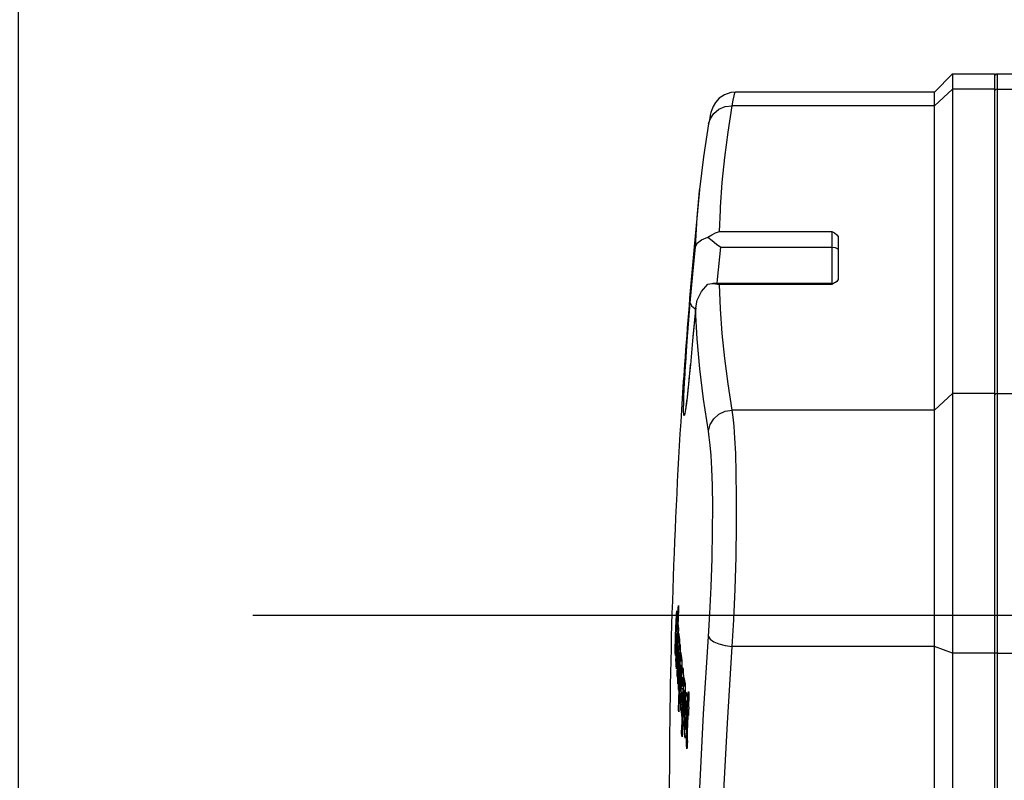
# Model space of a CAD drawing. Units: millimetres. Extents: x 0 to 12859, y -295 to 9081.
# Drawn here: x 2386 to 2467, y 4558 to 4621 of the extents above; entities that cross this region are included whole.
import ezdxf

# ---------------------------------------------------------------- set-up
doc = ezdxf.new("R2010")
doc.units = ezdxf.units.MM
for name, color, linetype in [('0105090_138_main_view_BL11', 7, 'Continuous'), ('25833_main_view_BL10', 7, 'Continuous'), ('Q', 4, 'Continuous')]:
    doc.layers.add(name, color=color, linetype=linetype)
doc.styles.get("Standard").update_dxf_attribs({"font": 'txt.shx'})
doc.dimstyles.new('ISO-25', dxfattribs={"dimtxt": 2.5, "dimasz": 2.5, "dimexe": 1.25, "dimexo": 0.625, "dimtad": 1, "dimtxsty": 'Standard', "dimcen": 2.5, "dimadec": 0, "dimazin": 0, "dimtfac": 1, "dimtmove": 0, "dimatfit": 3, "dimfxl": 1, "dimarcsym": 0})

# ---------------------------------------------------------------- blocks, each defined once
blk = doc.blocks.new('0105090_138_MAIN_VIEW_BL11', base_point=(21.473, 141.018))
at = {"layer": '0105090_138_main_view_BL11', "color": 4, "linetype": 'Continuous'}
blk.add_line((16.777, 155.323), (16.481, 155.325), dxfattribs=at)
at = {"layer": '0105090_138_main_view_BL11', "color": 7, "linetype": 'Continuous'}
for p, q in [((16.481, 155.325), (16.481, 155.024)), ((16.481, 155.024), (16.777, 155.021)), ((16.481, 155.024), (16.481, 152.883)), ((16.481, 152.883), (16.481, 151.072)), ((16.481, 151.072), (16.481, 149.485)), ((16.481, 149.485), (16.481, 149.088)), ((16.481, 149.088), (16.481, 148.962)), ((16.481, 148.962), (16.777, 148.96)), ((16.481, 148.962), (16.481, 143.789)), ((16.481, 143.789), (16.777, 143.79)), ((16.481, 143.789), (16.481, 129.154))]:
    blk.add_line(p, q, dxfattribs=at)
for points in [[(16.481, 155.024), (16.457, 155.018), (16.44, 155.002)], [(16.481, 148.962), (16.457, 148.956), (16.44, 148.94)], [(16.481, 143.789), (16.457, 143.791), (16.44, 143.798)]]:
    blk.add_lwpolyline(points, dxfattribs=at)
at = {"layer": '0105090_138_main_view_BL11', "color": 4, "linetype": 'Continuous'}
blk.add_arc((16.481, 155.277), 0.048, 89.5, 148.3084, dxfattribs=at)
blk = doc.blocks.new('25833_MAIN_VIEW_BL10', base_point=(13.193, 141.018))
at = {"layer": '25833_main_view_BL10', "color": 4, "linetype": 'Continuous'}
for p, q in [((15.233, 154.966), (15.593, 155.326)), ((15.593, 155.326), (16.433, 155.326)), ((16.433, 155.326), (16.433, 155.25)), ((16.433, 155.25), (16.433, 155.146)), ((16.433, 155.146), (16.433, 155.024)), ((15.233, 154.966), (11.271, 154.966)), ((15.593, 155.024), (15.593, 148.962)), ((16.433, 155.024), (16.433, 154.979)), ((16.433, 154.979), (16.433, 154.414)), ((15.233, 148.63), (15.233, 154.692)), ((16.433, 154.414), (16.433, 154.336)), ((16.433, 154.336), (16.433, 153.117)), ((10.555, 153.018), (10.554, 153.015)), ((10.555, 153.024), (10.555, 153.018)), ((16.433, 153.117), (16.433, 152.955)), ((16.433, 152.955), (16.433, 152.942)), ((16.433, 152.942), (16.433, 152.881)), ((16.433, 152.881), (16.433, 152.844)), ((16.433, 152.844), (16.433, 151.843)), ((13.313, 152.086), (13.313, 151.829)), ((13.313, 151.829), (13.313, 151.235)), ((16.433, 151.843), (16.433, 151.539)), ((16.433, 151.539), (16.433, 151.368)), ((16.433, 151.368), (16.433, 151.144)), ((10.952, 151.151), (10.82, 151.151)), ((13.193, 151.151), (10.952, 151.151)), ((13.201, 151.137), (13.193, 151.133)), ((16.433, 151.144), (16.433, 151.124)), ((16.433, 151.124), (16.433, 151.055)), ((16.433, 151.055), (16.433, 151.009)), ((16.433, 151.009), (16.433, 150.989)), ((16.433, 150.989), (16.433, 150.961)), ((16.433, 150.961), (16.433, 150.938)), ((16.433, 150.938), (16.433, 150.924)), ((16.433, 150.924), (16.433, 150.901)), ((16.433, 150.901), (16.433, 150.727)), ((10.48, 150.668), (10.467, 150.542)), ((10.477, 150.636), (10.48, 150.668)), ((16.433, 150.727), (16.433, 150.704)), ((16.433, 150.704), (16.433, 150.453)), ((16.433, 150.453), (16.433, 150.435)), ((16.433, 150.435), (16.433, 149.718)), ((16.433, 149.718), (16.433, 149.557)), ((10.372, 149.531), (10.367, 149.482)), ((16.433, 149.557), (16.433, 149.543)), ((16.433, 149.543), (16.433, 149.483)), ((16.433, 149.483), (16.433, 149.446)), ((16.433, 149.446), (16.433, 149.257)), ((16.433, 149.257), (16.433, 149.209)), ((16.433, 149.209), (16.433, 149.193)), ((16.433, 149.193), (16.433, 149.16)), ((16.433, 149.16), (16.433, 149.089)), ((16.433, 149.089), (16.433, 148.962)), ((16.433, 148.962), (16.433, 148.918)), ((16.433, 148.918), (16.433, 148.353)), ((16.433, 148.353), (16.433, 148.298)), ((16.433, 148.298), (16.433, 144.064)), ((10.131, 144.684), (10.134, 144.743)), ((10.096, 144.543), (10.098, 144.577)), ((10.098, 144.577), (10.103, 144.621)), ((10.103, 144.621), (10.106, 144.636)), ((10.106, 144.636), (10.109, 144.617)), ((10.123, 144.516), (10.128, 144.616)), ((10.128, 144.616), (10.129, 144.635)), ((10.129, 144.635), (10.131, 144.684)), ((10.085, 144.333), (10.087, 144.38)), ((10.087, 144.38), (10.089, 144.424)), ((10.089, 144.424), (10.091, 144.466)), ((10.092, 144.341), (10.091, 144.325)), ((10.092, 144.356), (10.092, 144.341)), ((10.1, 144.44), (10.099, 144.439)), ((10.11, 144.44), (10.1, 144.44)), ((10.102, 144.409), (10.101, 144.432)), ((10.101, 144.332), (10.102, 144.375)), ((10.102, 144.375), (10.102, 144.409)), ((10.107, 144.34), (10.106, 144.301)), ((10.108, 144.355), (10.107, 144.34)), ((10.114, 144.324), (10.115, 144.34)), ((10.115, 144.34), (10.116, 144.355)), ((10.116, 144.355), (10.123, 144.516)), ((10.125, 144.343), (10.126, 144.35)), ((10.126, 144.35), (10.128, 144.355)), ((10.129, 144.35), (10.131, 144.342)), ((10.131, 144.342), (10.132, 144.32)), ((10.08, 144.234), (10.082, 144.265)), ((10.082, 144.282), (10.085, 144.333)), ((10.082, 144.265), (10.082, 144.282)), ((10.084, 144.177), (10.102, 144.177)), ((10.086, 144.158), (10.084, 144.177)), ((10.086, 144.156), (10.086, 144.158)), ((10.09, 144.102), (10.086, 144.156)), ((10.091, 144.325), (10.094, 144.28)), ((10.094, 144.28), (10.095, 144.262)), ((10.095, 144.262), (10.097, 144.234)), ((10.097, 144.234), (10.099, 144.284)), ((10.097, 144.234), (10.104, 144.234)), ((10.099, 144.284), (10.101, 144.332)), ((10.1, 144.151), (10.099, 144.126)), ((10.102, 144.188), (10.1, 144.151)), ((10.103, 144.225), (10.102, 144.188)), ((10.104, 144.234), (10.103, 144.225)), ((10.105, 144.263), (10.104, 144.234)), ((10.106, 144.301), (10.105, 144.263)), ((10.105, 144.126), (10.106, 144.16)), ((10.106, 144.16), (10.107, 144.169)), ((10.107, 144.182), (10.11, 144.233)), ((10.107, 144.169), (10.107, 144.182)), ((10.11, 144.233), (10.111, 144.264)), ((10.111, 144.264), (10.114, 144.324)), ((10.114, 144.137), (10.113, 144.111)), ((10.116, 144.16), (10.114, 144.137)), ((10.118, 144.175), (10.116, 144.16)), ((10.12, 144.18), (10.118, 144.175)), ((10.119, 144.264), (10.133, 144.264)), ((10.131, 144.18), (10.12, 144.18)), ((10.12, 144.177), (10.12, 144.18)), ((10.121, 144.173), (10.12, 144.177)), ((10.121, 144.159), (10.121, 144.173)), ((10.122, 144.152), (10.121, 144.159)), ((10.122, 144.118), (10.122, 144.152)), ((10.131, 144.159), (10.13, 144.089)), ((10.132, 144.173), (10.131, 144.159)), ((10.133, 144.249), (10.132, 144.205)), ((10.132, 144.205), (10.132, 144.181)), ((10.132, 144.181), (10.132, 144.173)), ((10.139, 144.124), (10.141, 144.158)), ((10.141, 144.158), (10.142, 144.181)), ((10.072, 143.952), (10.073, 144)), ((10.072, 143.942), (10.072, 143.952)), ((10.072, 143.932), (10.072, 143.942)), ((10.073, 144), (10.074, 144.047)), ((10.074, 144.047), (10.075, 144.094)), ((10.08, 144.061), (10.079, 144.01)), ((10.079, 144.01), (10.079, 143.969)), ((10.079, 143.969), (10.08, 143.953)), ((10.082, 144.118), (10.08, 144.061)), ((10.084, 143.95), (10.085, 143.959)), ((10.085, 143.959), (10.086, 143.97)), ((10.086, 143.97), (10.088, 143.94)), ((10.095, 144.026), (10.09, 144.102)), ((10.097, 144.071), (10.095, 144.026)), ((10.099, 144.112), (10.097, 144.071)), ((10.097, 143.93), (10.098, 143.969)), ((10.098, 143.969), (10.099, 143.981)), ((10.099, 144.126), (10.099, 144.112)), ((10.099, 143.981), (10.1, 144.01)), ((10.1, 144.01), (10.101, 144.026)), ((10.101, 144.026), (10.105, 144.126)), ((10.106, 143.98), (10.103, 143.914)), ((10.107, 144.009), (10.106, 143.98)), ((10.111, 144.082), (10.109, 144.051)), ((10.113, 144.111), (10.111, 144.082)), ((10.116, 143.918), (10.117, 143.949)), ((10.117, 143.949), (10.118, 143.98)), ((10.118, 143.98), (10.119, 144.012)), ((10.119, 144.012), (10.12, 144.044)), ((10.12, 144.044), (10.121, 144.076)), ((10.121, 144.076), (10.122, 144.118)), ((10.127, 144.008), (10.125, 143.958)), ((10.129, 144.083), (10.127, 144.022)), ((10.127, 144.022), (10.127, 144.008)), ((10.13, 144.089), (10.129, 144.083)), ((10.131, 143.929), (10.132, 143.958)), ((10.132, 143.969), (10.134, 144.008)), ((10.132, 143.958), (10.132, 143.969)), ((10.134, 144.008), (10.137, 144.083)), ((10.137, 144.083), (10.138, 144.093)), ((10.138, 144.093), (10.139, 144.124)), ((10.142, 144.008), (10.157, 144.008)), ((10.147, 144.124), (10.145, 144.066)), ((10.15, 144.083), (10.152, 144.093)), ((10.152, 144.093), (10.155, 144.082)), ((10.157, 143.97), (10.156, 143.932)), ((10.157, 144.003), (10.157, 143.97)), ((10.162, 143.958), (10.165, 143.967)), ((10.165, 143.967), (10.168, 143.956)), ((16.433, 144.064), (16.433, 144.041)), ((16.433, 144.041), (16.433, 144.005)), ((16.433, 144.005), (16.433, 143.807)), ((10.071, 143.871), (10.072, 143.932)), ((10.071, 143.804), (10.071, 143.871)), ((10.073, 143.759), (10.071, 143.804)), ((10.074, 143.752), (10.073, 143.759)), ((10.075, 143.742), (10.074, 143.752)), ((10.079, 143.752), (10.076, 143.741)), ((10.08, 143.764), (10.079, 143.758)), ((10.079, 143.758), (10.079, 143.752)), ((10.08, 143.766), (10.08, 143.764)), ((10.081, 143.933), (10.082, 143.932)), ((10.082, 143.932), (10.082, 143.933)), ((10.082, 143.932), (10.09, 143.932)), ((10.085, 143.829), (10.084, 143.806)), ((10.088, 143.94), (10.088, 143.933)), ((10.088, 143.933), (10.089, 143.929)), ((10.089, 143.929), (10.09, 143.91)), ((10.089, 143.752), (10.093, 143.836)), ((10.089, 143.736), (10.089, 143.752)), ((10.093, 143.836), (10.095, 143.892)), ((10.095, 143.892), (10.096, 143.91)), ((10.096, 143.91), (10.097, 143.93)), ((10.101, 143.849), (10.099, 143.788)), ((10.099, 143.788), (10.099, 143.735)), ((10.103, 143.914), (10.101, 143.849)), ((10.107, 143.74), (10.11, 143.783)), ((10.11, 143.783), (10.112, 143.832)), ((10.112, 143.832), (10.114, 143.886)), ((10.114, 143.886), (10.116, 143.918)), ((10.118, 143.784), (10.116, 143.737)), ((10.12, 143.835), (10.118, 143.784)), ((10.123, 143.891), (10.12, 143.835)), ((10.122, 143.734), (10.123, 143.764)), ((10.123, 143.896), (10.123, 143.891)), ((10.123, 143.764), (10.124, 143.773)), ((10.124, 143.773), (10.125, 143.8)), ((10.125, 143.8), (10.126, 143.835)), ((10.126, 143.835), (10.129, 143.891)), ((10.129, 143.891), (10.131, 143.929)), ((10.131, 143.757), (10.13, 143.733)), ((10.14, 143.916), (10.138, 143.89)), ((10.14, 143.722), (10.141, 143.749)), ((10.155, 143.929), (10.143, 143.929)), ((10.144, 143.922), (10.143, 143.929)), ((10.143, 143.798), (10.144, 143.821)), ((10.145, 143.908), (10.144, 143.922)), ((10.144, 143.842), (10.145, 143.863)), ((10.144, 143.821), (10.144, 143.842)), ((10.151, 143.763), (10.15, 143.75)), ((10.15, 143.75), (10.15, 143.736)), ((10.153, 143.787), (10.151, 143.763)), ((10.156, 143.798), (10.153, 143.787)), ((10.155, 143.89), (10.17, 143.89)), ((10.156, 143.798), (10.156, 143.798)), ((10.17, 143.798), (10.156, 143.798)), ((10.157, 143.792), (10.156, 143.798)), ((10.158, 143.784), (10.157, 143.792)), ((10.158, 143.74), (10.158, 143.758)), ((10.171, 143.884), (10.17, 143.831)), ((10.177, 143.717), (10.179, 143.748)), ((10.179, 143.762), (10.181, 143.797)), ((10.179, 143.748), (10.179, 143.762)), ((10.181, 143.805), (10.184, 143.776)), ((10.181, 143.797), (10.181, 143.805)), ((10.184, 143.776), (10.188, 143.748)), ((10.188, 143.748), (10.185, 143.692)), ((15.233, 129.292), (15.233, 143.926)), ((15.593, 143.788), (15.593, 129.154)), ((16.433, 143.807), (16.433, 143.788)), ((16.433, 143.788), (16.433, 136.745)), ((10.076, 143.741), (10.075, 143.742)), ((10.085, 143.635), (10.086, 143.68)), ((10.087, 143.606), (10.085, 143.635)), ((10.086, 143.68), (10.087, 143.688)), ((10.087, 143.688), (10.088, 143.718)), ((10.089, 143.577), (10.087, 143.606)), ((10.088, 143.718), (10.089, 143.736)), ((10.092, 143.622), (10.093, 143.668)), ((10.092, 143.581), (10.092, 143.622)), ((10.092, 143.548), (10.092, 143.581)), ((10.093, 143.668), (10.094, 143.679)), ((10.094, 143.688), (10.095, 143.718)), ((10.094, 143.679), (10.094, 143.688)), ((10.095, 143.718), (10.1, 143.718)), ((10.099, 143.735), (10.099, 143.718)), ((10.099, 143.718), (10.099, 143.707)), ((10.099, 143.707), (10.1, 143.688)), ((10.1, 143.688), (10.101, 143.679)), ((10.101, 143.679), (10.113, 143.679)), ((10.107, 143.573), (10.104, 143.539)), ((10.114, 143.692), (10.111, 143.65)), ((10.116, 143.737), (10.114, 143.692)), ((10.114, 143.539), (10.115, 143.573)), ((10.115, 143.573), (10.117, 143.602)), ((10.117, 143.602), (10.122, 143.734)), ((10.123, 143.572), (10.122, 143.538)), ((10.125, 143.602), (10.123, 143.572)), ((10.13, 143.723), (10.125, 143.602)), ((10.13, 143.733), (10.13, 143.723)), ((10.13, 143.489), (10.133, 143.572)), ((10.133, 143.572), (10.135, 143.601)), ((10.135, 143.601), (10.14, 143.722)), ((10.142, 143.572), (10.141, 143.546)), ((10.143, 143.589), (10.142, 143.572)), ((10.144, 143.625), (10.143, 143.601)), ((10.143, 143.601), (10.143, 143.589)), ((10.147, 143.686), (10.146, 143.668)), ((10.15, 143.736), (10.149, 143.72)), ((10.152, 143.546), (10.153, 143.571)), ((10.153, 143.588), (10.154, 143.603)), ((10.153, 143.571), (10.153, 143.588)), ((10.153, 143.588), (10.162, 143.588)), ((10.154, 143.603), (10.155, 143.617)), ((10.158, 143.719), (10.158, 143.74)), ((10.162, 143.571), (10.161, 143.546)), ((10.164, 143.612), (10.162, 143.571)), ((10.165, 143.649), (10.164, 143.612)), ((10.166, 143.686), (10.165, 143.649)), ((10.168, 143.721), (10.166, 143.686)), ((10.17, 143.545), (10.171, 143.57)), ((10.171, 143.57), (10.172, 143.6)), ((10.172, 143.6), (10.174, 143.637)), ((10.174, 143.637), (10.177, 143.705)), ((10.177, 143.705), (10.177, 143.717)), ((10.183, 143.637), (10.2, 143.637)), ((10.19, 143.707), (10.194, 143.716)), ((10.194, 143.716), (10.197, 143.704)), ((10.2, 143.653), (10.2, 143.617)), ((10.099, 143.482), (10.096, 143.475)), ((10.1, 143.493), (10.099, 143.482)), ((10.107, 143.372), (10.114, 143.539)), ((10.107, 143.372), (10.115, 143.372)), ((10.115, 143.371), (10.113, 143.312)), ((10.121, 143.522), (10.115, 143.371)), ((10.122, 143.538), (10.121, 143.522)), ((10.124, 143.342), (10.129, 143.481)), ((10.129, 143.481), (10.13, 143.489)), ((10.134, 143.39), (10.132, 143.342)), ((10.138, 143.489), (10.134, 143.39)), ((10.141, 143.546), (10.138, 143.489)), ((10.143, 143.349), (10.149, 143.488)), ((10.149, 143.488), (10.152, 143.546)), ((10.158, 143.488), (10.152, 143.341)), ((10.16, 143.535), (10.158, 143.488)), ((10.161, 143.546), (10.16, 143.535)), ((10.161, 143.341), (10.167, 143.487)), ((10.167, 143.487), (10.169, 143.534)), ((10.169, 143.534), (10.17, 143.545)), ((10.179, 143.504), (10.177, 143.487)), ((10.179, 143.513), (10.179, 143.504)), ((10.2, 143.545), (10.184, 143.545)), ((10.185, 143.544), (10.184, 143.545)), ((10.186, 143.537), (10.185, 143.544)), ((10.187, 143.532), (10.186, 143.537)), ((10.188, 143.515), (10.187, 143.532)), ((10.187, 143.406), (10.188, 143.439)), ((10.188, 143.48), (10.188, 143.515)), ((10.188, 143.439), (10.188, 143.48)), ((10.197, 143.386), (10.195, 143.338)), ((10.198, 143.434), (10.197, 143.386)), ((10.2, 143.483), (10.198, 143.434)), ((10.2, 143.533), (10.2, 143.483)), ((10.203, 143.347), (10.205, 143.374)), ((10.205, 143.374), (10.206, 143.399)), ((10.206, 143.399), (10.208, 143.422)), ((10.208, 143.422), (10.21, 143.444)), ((10.214, 143.481), (10.218, 143.498)), ((10.224, 143.488), (10.226, 143.479)), ((10.12, 143.241), (10.123, 143.312)), ((10.12, 143.241), (10.128, 143.241)), ((10.123, 143.211), (10.12, 143.241)), ((10.123, 143.312), (10.124, 143.342)), ((10.126, 143.181), (10.123, 143.211)), ((10.128, 143.24), (10.126, 143.181)), ((10.132, 143.342), (10.128, 143.24)), ((10.134, 143.11), (10.136, 143.177)), ((10.136, 143.177), (10.137, 143.189)), ((10.137, 143.189), (10.143, 143.342)), ((10.145, 143.177), (10.142, 143.109)), ((10.143, 143.342), (10.143, 143.349)), ((10.146, 143.188), (10.145, 143.177)), ((10.151, 143.31), (10.146, 143.188)), ((10.149, 143.049), (10.154, 143.177)), ((10.152, 143.341), (10.151, 143.31)), ((10.154, 143.188), (10.156, 143.239)), ((10.154, 143.177), (10.154, 143.188)), ((10.156, 143.239), (10.161, 143.341)), ((10.166, 143.257), (10.164, 143.187)), ((10.164, 143.187), (10.164, 143.176)), ((10.164, 143.176), (10.164, 143.144)), ((10.169, 143.341), (10.166, 143.257)), ((10.178, 143.155), (10.179, 143.183)), ((10.179, 143.183), (10.18, 143.213)), ((10.18, 143.213), (10.181, 143.232)), ((10.181, 143.232), (10.182, 143.245)), ((10.184, 143.31), (10.186, 143.341)), ((10.189, 143.187), (10.187, 143.135)), ((10.192, 143.24), (10.189, 143.187)), ((10.194, 143.29), (10.192, 143.24)), ((10.195, 143.338), (10.194, 143.29)), ((10.2, 143.29), (10.202, 143.32)), ((10.204, 143.26), (10.2, 143.29)), ((10.2, 143.29), (10.213, 143.29)), ((10.202, 143.32), (10.203, 143.347)), ((10.208, 143.23), (10.204, 143.26)), ((10.209, 143.251), (10.208, 143.23)), ((10.211, 143.269), (10.209, 143.251)), ((10.215, 143.3), (10.213, 143.296)), ((10.233, 143.3), (10.215, 143.3)), ((10.216, 143.3), (10.215, 143.3)), ((10.218, 143.291), (10.216, 143.3)), ((10.216, 143.142), (10.217, 143.158)), ((10.217, 143.158), (10.219, 143.181)), ((10.219, 143.279), (10.218, 143.291)), ((10.22, 143.261), (10.219, 143.279)), ((10.219, 143.181), (10.22, 143.209)), ((10.22, 143.237), (10.22, 143.261)), ((10.22, 143.209), (10.22, 143.237)), ((10.229, 143.181), (10.229, 143.164)), ((10.231, 143.227), (10.231, 143.213)), ((10.233, 143.3), (10.232, 143.254)), ((10.233, 143.344), (10.233, 143.3)), ((10.238, 143.158), (10.241, 143.209)), ((10.238, 143.149), (10.238, 143.158)), ((10.241, 143.22), (10.242, 143.229)), ((10.241, 143.209), (10.241, 143.22)), ((10.242, 143.229), (10.243, 143.254)), ((10.243, 143.254), (10.245, 143.294)), ((10.245, 143.308), (10.249, 143.279)), ((10.245, 143.301), (10.245, 143.308)), ((10.245, 143.294), (10.245, 143.301)), ((10.249, 143.279), (10.253, 143.251)), ((10.253, 143.251), (10.251, 143.195)), ((10.257, 143.211), (10.261, 143.22)), ((10.261, 143.22), (10.264, 143.208)), ((10.137, 143.08), (10.134, 143.11)), ((10.134, 143.11), (10.142, 143.11)), ((10.14, 143.05), (10.137, 143.08)), ((10.142, 143.109), (10.14, 143.05)), ((10.143, 142.895), (10.148, 143.042)), ((10.148, 143.042), (10.149, 143.049)), ((10.158, 143.049), (10.157, 143.041)), ((10.157, 142.988), (10.158, 143.041)), ((10.157, 142.933), (10.157, 142.988)), ((10.158, 143.041), (10.158, 143.049)), ((10.164, 143.144), (10.163, 143.116)), ((10.163, 143.116), (10.163, 143.092)), ((10.164, 143.058), (10.165, 143.049)), ((10.165, 143.049), (10.167, 143.041)), ((10.167, 143.041), (10.173, 143.041)), ((10.17, 143.052), (10.173, 143.079)), ((10.173, 143.079), (10.174, 143.103)), ((10.173, 143.041), (10.183, 143.041)), ((10.178, 142.963), (10.175, 142.927)), ((10.18, 143.003), (10.178, 142.963)), ((10.183, 143.044), (10.18, 143.003)), ((10.185, 143.088), (10.183, 143.044)), ((10.184, 142.93), (10.185, 142.964)), ((10.187, 143.135), (10.185, 143.088)), ((10.185, 142.964), (10.188, 143.032)), ((10.188, 143.032), (10.191, 143.083)), ((10.191, 143.083), (10.192, 143.089)), ((10.192, 143.089), (10.193, 143.11)), ((10.196, 142.973), (10.195, 142.953)), ((10.197, 143.143), (10.199, 143.153)), ((10.202, 143.005), (10.201, 143.005)), ((10.211, 143.005), (10.202, 143.005)), ((10.204, 143.003), (10.202, 143.005)), ((10.205, 143.001), (10.204, 143.003)), ((10.207, 142.999), (10.205, 143.001)), ((10.207, 143.155), (10.208, 143.151)), ((10.208, 143.151), (10.211, 143.145)), ((10.209, 142.947), (10.21, 142.973)), ((10.211, 143.006), (10.21, 143.005)), ((10.211, 143.145), (10.212, 143.141)), ((10.211, 143.006), (10.222, 143.006)), ((10.211, 142.991), (10.211, 143.006)), ((10.212, 143.141), (10.213, 143.139)), ((10.214, 143.137), (10.228, 143.137)), ((10.222, 143.006), (10.22, 142.953)), ((10.224, 143.049), (10.222, 143.006)), ((10.225, 143.081), (10.224, 143.049)), ((10.226, 143.104), (10.225, 143.081)), ((10.225, 142.844), (10.231, 142.991)), ((10.227, 143.126), (10.226, 143.104)), ((10.231, 142.998), (10.232, 143.005)), ((10.231, 142.991), (10.231, 142.998)), ((10.232, 143.005), (10.233, 143.037)), ((10.233, 143.037), (10.234, 143.048)), ((10.234, 143.048), (10.235, 143.08)), ((10.235, 143.08), (10.238, 143.138)), ((10.238, 143.138), (10.238, 143.149)), ((10.246, 143.016), (10.243, 142.99)), ((10.248, 143.036), (10.246, 143.016)), ((10.248, 143.14), (10.269, 143.14)), ((10.27, 143.048), (10.251, 143.048)), ((10.252, 143.047), (10.251, 143.048)), ((10.253, 143.04), (10.252, 143.047)), ((10.254, 143.034), (10.253, 143.04)), ((10.255, 143.018), (10.254, 143.034)), ((10.256, 142.983), (10.255, 143.018)), ((10.256, 142.942), (10.256, 142.983)), ((10.268, 143.156), (10.269, 143.12)), ((10.269, 142.986), (10.268, 142.937)), ((10.27, 143.036), (10.269, 142.986)), ((10.285, 142.983), (10.29, 143.005)), ((10.29, 143.005), (10.292, 143.008)), ((10.292, 143.008), (10.294, 143.006)), ((10.294, 143.006), (10.297, 142.997)), ((10.297, 142.997), (10.299, 142.988)), ((10.329, 142.916), (10.334, 143.025)), ((10.334, 143.025), (10.34, 142.995)), ((10.34, 142.995), (10.345, 142.965)), ((10.345, 142.965), (10.34, 142.856)), ((10.134, 142.681), (10.14, 142.836)), ((10.14, 142.836), (10.143, 142.895)), ((10.149, 142.834), (10.145, 142.714)), ((10.152, 142.895), (10.149, 142.834)), ((10.153, 142.934), (10.152, 142.895)), ((10.16, 142.848), (10.158, 142.881)), ((10.162, 142.836), (10.16, 142.848)), ((10.163, 142.835), (10.162, 142.836)), ((10.164, 142.836), (10.163, 142.835)), ((10.165, 142.837), (10.164, 142.836)), ((10.167, 142.846), (10.165, 142.837)), ((10.168, 142.848), (10.167, 142.846)), ((10.17, 142.868), (10.168, 142.848)), ((10.173, 142.894), (10.17, 142.868)), ((10.175, 142.927), (10.173, 142.894)), ((10.181, 142.717), (10.18, 142.766)), ((10.181, 142.833), (10.182, 142.865)), ((10.182, 142.865), (10.183, 142.897)), ((10.183, 142.897), (10.184, 142.93)), ((10.194, 142.933), (10.193, 142.902)), ((10.195, 142.953), (10.194, 142.933)), ((10.194, 142.83), (10.194, 142.823)), ((10.194, 142.823), (10.195, 142.817)), ((10.195, 142.817), (10.197, 142.807)), ((10.197, 142.807), (10.198, 142.806)), ((10.198, 142.806), (10.203, 142.806)), ((10.201, 142.817), (10.202, 142.827)), ((10.202, 142.827), (10.203, 142.838)), ((10.203, 142.838), (10.204, 142.851)), ((10.203, 142.806), (10.214, 142.806)), ((10.204, 142.851), (10.205, 142.866)), ((10.205, 142.866), (10.206, 142.883)), ((10.206, 142.883), (10.207, 142.903)), ((10.207, 142.903), (10.208, 142.924)), ((10.208, 142.924), (10.209, 142.947)), ((10.212, 142.769), (10.21, 142.713)), ((10.214, 142.825), (10.212, 142.769)), ((10.215, 142.845), (10.214, 142.825)), ((10.22, 142.953), (10.215, 142.845)), ((10.22, 142.744), (10.224, 142.825)), ((10.224, 142.825), (10.225, 142.844)), ((10.235, 142.844), (10.232, 142.76)), ((10.253, 142.813), (10.254, 142.844)), ((10.264, 142.794), (10.262, 142.744)), ((10.266, 142.841), (10.264, 142.794)), ((10.267, 142.889), (10.266, 142.841)), ((10.268, 142.937), (10.267, 142.889)), ((10.27, 142.76), (10.271, 142.782)), ((10.271, 142.782), (10.272, 142.813)), ((10.272, 142.813), (10.274, 142.855)), ((10.274, 142.855), (10.276, 142.894)), ((10.284, 142.81), (10.283, 142.782)), ((10.287, 142.826), (10.284, 142.81)), ((10.289, 142.831), (10.287, 142.828)), ((10.287, 142.828), (10.287, 142.826)), ((10.308, 142.831), (10.289, 142.831)), ((10.291, 142.823), (10.289, 142.831)), ((10.289, 142.831), (10.289, 142.831)), ((10.293, 142.812), (10.291, 142.823)), ((10.294, 142.743), (10.294, 142.772)), ((10.307, 142.87), (10.308, 142.818)), ((10.308, 142.807), (10.307, 142.755)), ((10.308, 142.818), (10.308, 142.807)), ((10.315, 142.758), (10.317, 142.807)), ((10.317, 142.807), (10.319, 142.838)), ((10.324, 142.807), (10.329, 142.916)), ((10.324, 142.807), (10.337, 142.807)), ((10.337, 142.807), (10.334, 142.747)), ((10.34, 142.856), (10.337, 142.807)), ((10.134, 142.681), (10.144, 142.681)), ((10.142, 142.644), (10.141, 142.621)), ((10.144, 142.681), (10.142, 142.644)), ((10.145, 142.714), (10.144, 142.681)), ((10.188, 142.642), (10.185, 142.653)), ((10.191, 142.651), (10.188, 142.642)), ((10.195, 142.676), (10.191, 142.651)), ((10.196, 142.613), (10.197, 142.627)), ((10.196, 142.599), (10.196, 142.613)), ((10.2, 142.574), (10.196, 142.599)), ((10.196, 142.599), (10.206, 142.599)), ((10.199, 142.712), (10.21, 142.712)), ((10.199, 142.693), (10.199, 142.712)), ((10.201, 142.568), (10.2, 142.574)), ((10.207, 142.626), (10.206, 142.599)), ((10.206, 142.599), (10.206, 142.575)), ((10.208, 142.654), (10.207, 142.626)), ((10.213, 142.552), (10.214, 142.575)), ((10.214, 142.575), (10.218, 142.68)), ((10.218, 142.691), (10.219, 142.713)), ((10.218, 142.68), (10.218, 142.691)), ((10.219, 142.713), (10.22, 142.744)), ((10.232, 142.76), (10.23, 142.691)), ((10.23, 142.691), (10.23, 142.679)), ((10.23, 142.679), (10.23, 142.647)), ((10.23, 142.647), (10.23, 142.619)), ((10.23, 142.619), (10.23, 142.595)), ((10.238, 142.555), (10.241, 142.582)), ((10.241, 142.582), (10.243, 142.606)), ((10.246, 142.658), (10.248, 142.686)), ((10.248, 142.686), (10.249, 142.716)), ((10.249, 142.716), (10.25, 142.748)), ((10.26, 142.69), (10.257, 142.639)), ((10.261, 142.72), (10.26, 142.69)), ((10.262, 142.744), (10.261, 142.72)), ((10.268, 142.706), (10.27, 142.76)), ((10.268, 142.655), (10.268, 142.706)), ((10.268, 142.608), (10.268, 142.655)), ((10.269, 142.584), (10.268, 142.608)), ((10.27, 142.569), (10.269, 142.584)), ((10.271, 142.534), (10.27, 142.569)), ((10.284, 142.679), (10.284, 142.674)), ((10.284, 142.674), (10.284, 142.67)), ((10.284, 142.67), (10.285, 142.652)), ((10.285, 142.652), (10.287, 142.635)), ((10.287, 142.635), (10.288, 142.61)), ((10.288, 142.61), (10.29, 142.584)), ((10.29, 142.584), (10.291, 142.563)), ((10.293, 142.675), (10.294, 142.71)), ((10.293, 142.671), (10.293, 142.675)), ((10.293, 142.675), (10.305, 142.675)), ((10.298, 142.646), (10.293, 142.671)), ((10.294, 142.71), (10.294, 142.743)), ((10.303, 142.616), (10.298, 142.646)), ((10.305, 142.677), (10.303, 142.635)), ((10.303, 142.635), (10.303, 142.616)), ((10.307, 142.755), (10.305, 142.687)), ((10.305, 142.687), (10.305, 142.677)), ((10.311, 142.677), (10.313, 142.711)), ((10.314, 142.662), (10.311, 142.677)), ((10.311, 142.677), (10.341, 142.677)), ((10.312, 142.55), (10.314, 142.587)), ((10.313, 142.711), (10.315, 142.758)), ((10.317, 142.646), (10.314, 142.662)), ((10.314, 142.587), (10.315, 142.615)), ((10.315, 142.615), (10.317, 142.646)), ((10.317, 142.646), (10.338, 142.646)), ((10.327, 142.586), (10.325, 142.549)), ((10.327, 142.586), (10.333, 142.586)), ((10.335, 142.586), (10.333, 142.549)), ((10.205, 142.537), (10.201, 142.568)), ((10.206, 142.553), (10.205, 142.545)), ((10.205, 142.545), (10.205, 142.537)), ((10.205, 142.339), (10.207, 142.398)), ((10.207, 142.398), (10.212, 142.536)), ((10.212, 142.545), (10.213, 142.552)), ((10.212, 142.536), (10.212, 142.545)), ((10.217, 142.398), (10.215, 142.338)), ((10.223, 142.544), (10.222, 142.513)), ((10.223, 142.552), (10.223, 142.544)), ((10.223, 142.544), (10.223, 142.552)), ((10.223, 142.491), (10.223, 142.544)), ((10.223, 142.433), (10.223, 142.491)), ((10.225, 142.384), (10.223, 142.433)), ((10.228, 142.351), (10.225, 142.384)), ((10.231, 142.562), (10.233, 142.552)), ((10.233, 142.552), (10.235, 142.544)), ((10.235, 142.544), (10.241, 142.544)), ((10.241, 142.544), (10.253, 142.544)), ((10.245, 142.43), (10.242, 142.397)), ((10.253, 142.547), (10.251, 142.506)), ((10.254, 142.366), (10.255, 142.437)), ((10.255, 142.437), (10.257, 142.512)), ((10.257, 142.512), (10.262, 142.482)), ((10.262, 142.482), (10.264, 142.474)), ((10.264, 142.474), (10.267, 142.452)), ((10.266, 142.394), (10.265, 142.366)), ((10.273, 142.503), (10.271, 142.534)), ((10.276, 142.476), (10.273, 142.503)), ((10.277, 142.453), (10.276, 142.476)), ((10.28, 142.385), (10.28, 142.401)), ((10.291, 142.563), (10.292, 142.547)), ((10.292, 142.547), (10.293, 142.541)), ((10.199, 142.184), (10.205, 142.339)), ((10.199, 142.184), (10.209, 142.184)), ((10.209, 142.184), (10.207, 142.124)), ((10.215, 142.338), (10.209, 142.184)), ((10.23, 142.34), (10.228, 142.351)), ((10.232, 142.338), (10.23, 142.34)), ((10.233, 142.34), (10.232, 142.338)), ((10.253, 142.301), (10.254, 142.366)), ((10.254, 142.246), (10.253, 142.301)), ((10.256, 142.204), (10.254, 142.246)), ((10.265, 142.366), (10.266, 142.341)), ((10.266, 142.341), (10.268, 142.31)), ((10.268, 142.31), (10.268, 142.303)), ((10.268, 142.303), (10.27, 142.289)), ((10.27, 142.289), (10.272, 142.281)), ((10.272, 142.281), (10.272, 142.28)), ((10.272, 142.28), (10.273, 142.278)), ((10.273, 142.278), (10.275, 142.282)), ((10.273, 142.278), (10.291, 142.278)), ((10.275, 142.282), (10.277, 142.297)), ((10.277, 142.297), (10.278, 142.306)), ((10.278, 142.306), (10.279, 142.325)), ((10.279, 142.325), (10.28, 142.347)), ((10.284, 142.185), (10.281, 142.153)), ((10.291, 142.305), (10.289, 142.261)), ((10.298, 142.211), (10.299, 142.233)), ((10.311, 142.232), (10.309, 142.175)), ((10.263, 142.124), (10.26, 142.144)), ((10.266, 142.109), (10.263, 142.124)), ((10.269, 142.101), (10.266, 142.109)), ((10.271, 142.1), (10.269, 142.101)), ((10.272, 142.101), (10.271, 142.1)), ((10.281, 142.153), (10.278, 142.127)), ((10.293, 142.046), (10.293, 142.059)), ((10.293, 142.012), (10.293, 142.046)), ((10.294, 141.97), (10.293, 142.012)), ((10.296, 141.936), (10.294, 141.97)), ((10.299, 141.912), (10.296, 141.936)), ((10.307, 141.913), (10.305, 141.884))]:
    blk.add_line(p, q, dxfattribs=at)
at = {"layer": '25833_main_view_BL10', "color": 7, "linetype": 'Continuous'}
for p, q in [((11.271, 154.966), (11.272, 154.966)), ((15.593, 155.024), (15.233, 154.692)), ((16.433, 155.024), (15.593, 155.024)), ((15.233, 154.692), (11.208, 154.692)), ((10.735, 154.33), (10.735, 154.331)), ((10.553, 153), (10.554, 153.015)), ((10.554, 153.015), (10.554, 153.017)), ((10.952, 152.189), (10.971, 152.614)), ((10.971, 152.614), (10.971, 152.618)), ((10.952, 152.189), (13.193, 152.189)), ((10.978, 151.875), (13.193, 151.875)), ((13.193, 151.875), (13.193, 151.151)), ((13.193, 151.133), (10.952, 151.133)), ((10.371, 150.768), (10.393, 150.709)), ((10.47, 150.647), (10.477, 150.644)), ((10.277, 149.537), (10.279, 149.561)), ((10.372, 149.531), (10.371, 149.523)), ((10.371, 149.523), (10.372, 149.531)), ((10.372, 149.531), (10.372, 149.531)), ((15.593, 148.962), (15.233, 148.63)), ((16.433, 148.962), (15.593, 148.962)), ((10.237, 148.642), (10.237, 148.69)), ((10.277, 148.644), (10.263, 148.567)), ((15.233, 148.63), (11.208, 148.63)), ((10.098, 144.577), (10.109, 144.577)), ((10.101, 144.432), (10.11, 144.432)), ((10.082, 144.282), (10.094, 144.282)), ((10.121, 144.173), (10.131, 144.173)), ((10.072, 143.952), (10.08, 143.952)), ((10.121, 144.076), (10.129, 144.076)), ((10.073, 143.759), (10.079, 143.759)), ((10.082, 143.933), (10.09, 143.933)), ((10.114, 143.886), (10.122, 143.886)), ((10.144, 143.922), (10.155, 143.922)), ((10.145, 143.863), (10.155, 143.863)), ((10.155, 143.863), (10.17, 143.863)), ((10.157, 143.792), (10.17, 143.792)), ((15.233, 143.926), (11.208, 143.926)), ((15.593, 143.788), (15.233, 143.926)), ((16.433, 143.788), (15.593, 143.788)), ((10.14, 143.722), (10.151, 143.722)), ((10.155, 143.617), (10.164, 143.617)), ((10.158, 143.74), (10.168, 143.74)), ((10.094, 143.488), (10.099, 143.488)), ((10.186, 143.537), (10.2, 143.537)), ((10.188, 143.439), (10.198, 143.439)), ((10.21, 143.444), (10.226, 143.444)), ((10.182, 143.245), (10.192, 143.245)), ((10.218, 143.291), (10.232, 143.291)), ((10.219, 143.181), (10.229, 143.181)), ((10.173, 143.079), (10.184, 143.079)), ((10.185, 142.964), (10.194, 142.964)), ((10.192, 143.089), (10.225, 143.089)), ((10.199, 143.153), (10.207, 143.153)), ((10.21, 142.973), (10.221, 142.973)), ((10.216, 143.142), (10.228, 143.142)), ((10.253, 143.04), (10.27, 143.04)), ((10.285, 142.983), (10.292, 142.983)), ((10.292, 142.983), (10.299, 142.983)), ((10.16, 142.848), (10.168, 142.848)), ((10.18, 142.766), (10.198, 142.766)), ((10.198, 142.766), (10.212, 142.766)), ((10.203, 142.838), (10.214, 142.838)), ((10.256, 142.942), (10.268, 142.942)), ((10.272, 142.813), (10.283, 142.813)), ((10.291, 142.823), (10.308, 142.823)), ((10.185, 142.653), (10.192, 142.653)), ((10.241, 142.582), (10.255, 142.582)), ((10.25, 142.748), (10.262, 142.748)), ((10.268, 142.608), (10.29, 142.608)), ((10.276, 142.476), (10.294, 142.476)), ((10.28, 142.401), (10.294, 142.401)), ((10.228, 142.351), (10.236, 142.351)), ((10.275, 142.282), (10.291, 142.282)), ((10.279, 142.325), (10.291, 142.325)), ((10.299, 142.233), (10.311, 142.233)), ((10.263, 142.124), (10.271, 142.124)), ((10.271, 142.124), (10.278, 142.124)), ((10.293, 142.059), (10.312, 142.059)), ((10.294, 141.97), (10.309, 141.97)), ((10.299, 141.912), (10.305, 141.912))]:
    blk.add_line(p, q, dxfattribs=at)
at = {"layer": '25833_main_view_BL10', "color": 4, "linetype": 'Continuous'}
for points in [[(15.593, 155.326), (15.593, 155.25), (15.593, 155.024)], [(11.272, 154.966), (11.181, 154.957), (11.051, 154.913), (10.947, 154.841), (10.871, 154.755), (10.825, 154.676), (10.8, 154.613), (10.783, 154.559), (10.769, 154.504), (10.757, 154.446), (10.744, 154.38), (10.735, 154.33)], [(15.233, 154.692), (15.233, 154.896), (15.233, 154.966)], [(10.735, 154.331), (10.633, 153.678), (10.555, 153.024)], [(10.722, 152.076), (10.797, 152.125), (10.874, 152.162), (10.952, 152.189)], [(13.193, 152.189), (13.246, 152.159), (13.292, 152.125), (13.313, 152.086)], [(10.477, 151.881), (10.511, 151.957), (10.591, 152.024), (10.722, 152.076)], [(10.722, 152.076), (10.805, 152.007), (10.89, 151.939), (10.978, 151.875)], [(13.313, 151.235), (13.292, 151.196), (13.26, 151.171)], [(10.48, 150.668), (10.511, 150.823), (10.591, 150.996), (10.722, 151.139)], [(10.722, 151.139), (10.797, 151.15), (10.82, 151.151)], [(10.82, 151.151), (10.874, 151.148), (10.952, 151.133)], [(13.26, 151.171), (13.246, 151.163), (13.201, 151.137)], [(10.467, 150.542), (10.415, 150.008), (10.372, 149.531)], [(10.367, 149.482), (10.356, 149.36), (10.345, 149.246), (10.334, 149.14), (10.324, 149.042), (10.315, 148.955), (10.306, 148.877), (10.298, 148.81), (10.29, 148.753), (10.284, 148.707)], [(15.593, 148.962), (15.593, 148.597), (15.593, 148.104), (15.593, 147.504), (15.593, 146.819), (15.593, 146.076), (15.593, 145.304), (15.593, 144.531), (15.593, 143.788)], [(10.284, 148.707), (10.279, 148.671), (10.274, 148.646), (10.272, 148.632), (10.271, 148.629)], [(15.233, 143.926), (15.233, 144.602), (15.233, 145.304), (15.233, 146.006), (15.233, 146.682), (15.233, 147.304), (15.233, 147.85), (15.233, 148.297), (15.233, 148.63)], [(10.134, 144.743), (10.136, 144.714), (10.139, 144.684)], [(10.091, 144.466), (10.094, 144.506), (10.096, 144.543)], [(10.109, 144.617), (10.111, 144.577), (10.111, 144.516)], [(10.139, 144.684), (10.128, 144.472), (10.123, 144.355)], [(10.096, 144.411), (10.094, 144.386), (10.092, 144.357), (10.092, 144.356)], [(10.101, 144.432), (10.1, 144.439), (10.1, 144.44)], [(10.111, 144.516), (10.111, 144.473), (10.11, 144.429), (10.109, 144.385), (10.108, 144.355)], [(10.119, 144.264), (10.121, 144.293), (10.123, 144.318), (10.125, 144.338), (10.125, 144.343)], [(10.128, 144.355), (10.129, 144.354), (10.129, 144.35)], [(10.075, 144.094), (10.077, 144.14), (10.079, 144.187)], [(10.079, 144.187), (10.08, 144.233), (10.08, 144.234)], [(10.132, 144.32), (10.133, 144.288), (10.133, 144.249)], [(10.142, 144.181), (10.145, 144.152), (10.147, 144.124)], [(10.082, 143.933), (10.083, 143.936), (10.083, 143.942), (10.084, 143.95)], [(10.109, 144.051), (10.108, 144.018), (10.107, 144.009)], [(10.125, 143.958), (10.125, 143.958), (10.123, 143.896)], [(10.142, 144.008), (10.146, 144.052), (10.149, 144.082), (10.15, 144.083)], [(10.155, 144.082), (10.156, 144.07), (10.156, 144.053), (10.157, 144.031), (10.157, 144.003)], [(10.155, 143.89), (10.159, 143.93), (10.162, 143.957), (10.162, 143.958)], [(10.168, 143.956), (10.17, 143.927), (10.171, 143.884)], [(10.084, 143.806), (10.082, 143.785), (10.08, 143.766)], [(10.09, 143.91), (10.088, 143.88), (10.087, 143.853), (10.085, 143.829)], [(10.133, 143.797), (10.132, 143.778), (10.131, 143.757)], [(10.136, 143.863), (10.135, 143.848), (10.135, 143.832), (10.134, 143.815), (10.133, 143.797)], [(10.138, 143.89), (10.137, 143.877), (10.136, 143.863)], [(10.143, 143.929), (10.142, 143.928), (10.14, 143.916)], [(10.141, 143.749), (10.142, 143.774), (10.143, 143.798)], [(10.145, 143.863), (10.145, 143.887), (10.145, 143.908)], [(10.158, 143.758), (10.158, 143.773), (10.158, 143.784)], [(10.17, 143.831), (10.17, 143.794), (10.169, 143.757), (10.168, 143.721)], [(10.101, 143.679), (10.103, 143.686), (10.105, 143.708), (10.107, 143.74)], [(10.111, 143.65), (10.109, 143.61), (10.107, 143.573)], [(10.146, 143.668), (10.145, 143.648), (10.144, 143.625)], [(10.149, 143.72), (10.148, 143.704), (10.147, 143.686)], [(10.155, 143.617), (10.156, 143.645), (10.157, 143.67)], [(10.157, 143.67), (10.157, 143.695), (10.158, 143.719)], [(10.183, 143.637), (10.186, 143.678), (10.19, 143.707), (10.19, 143.707)], [(10.197, 143.704), (10.199, 143.683), (10.2, 143.653)], [(10.2, 143.617), (10.201, 143.576), (10.2, 143.533)], [(10.094, 143.488), (10.093, 143.502), (10.092, 143.521), (10.092, 143.548)], [(10.096, 143.475), (10.096, 143.475), (10.094, 143.488)], [(10.104, 143.539), (10.101, 143.505), (10.1, 143.493)], [(10.113, 143.312), (10.11, 143.342), (10.107, 143.372)], [(10.177, 143.487), (10.173, 143.419), (10.169, 143.341)], [(10.184, 143.545), (10.183, 143.543), (10.181, 143.533), (10.179, 143.513)], [(10.186, 143.341), (10.187, 143.373), (10.187, 143.406)], [(10.21, 143.444), (10.214, 143.479), (10.214, 143.481)], [(10.218, 143.498), (10.22, 143.501), (10.22, 143.501)], [(10.22, 143.501), (10.221, 143.5), (10.223, 143.495), (10.224, 143.488)], [(10.226, 143.479), (10.228, 143.461), (10.23, 143.439), (10.231, 143.412), (10.232, 143.38), (10.233, 143.344)], [(10.182, 143.245), (10.183, 143.278), (10.184, 143.31)], [(10.199, 143.153), (10.2, 143.158), (10.202, 143.16), (10.202, 143.16)], [(10.202, 143.16), (10.203, 143.159), (10.205, 143.158), (10.207, 143.155)], [(10.213, 143.296), (10.212, 143.285), (10.211, 143.269)], [(10.229, 143.164), (10.228, 143.145), (10.227, 143.126)], [(10.231, 143.213), (10.23, 143.197), (10.229, 143.181)], [(10.232, 143.254), (10.232, 143.241), (10.231, 143.227)], [(10.248, 143.14), (10.252, 143.181), (10.257, 143.21), (10.257, 143.211)], [(10.264, 143.208), (10.267, 143.186), (10.268, 143.156)], [(10.163, 143.092), (10.164, 143.072), (10.164, 143.058)], [(10.167, 143.041), (10.168, 143.041), (10.17, 143.052)], [(10.174, 143.103), (10.176, 143.128), (10.178, 143.155)], [(10.193, 143.11), (10.195, 143.128), (10.197, 143.143)], [(10.201, 143.005), (10.2, 143), (10.198, 142.989), (10.196, 142.973)], [(10.21, 142.973), (10.21, 142.99), (10.211, 142.991)], [(10.213, 143.139), (10.214, 143.137), (10.214, 143.137)], [(10.214, 143.137), (10.215, 143.138), (10.216, 143.142)], [(10.243, 142.99), (10.239, 142.922), (10.235, 142.844)], [(10.251, 143.048), (10.25, 143.046), (10.248, 143.036)], [(10.269, 143.12), (10.27, 143.079), (10.27, 143.036)], [(10.276, 142.894), (10.279, 142.928), (10.282, 142.959), (10.285, 142.983)], [(10.299, 142.988), (10.302, 142.969), (10.304, 142.944)], [(10.158, 142.881), (10.157, 142.929), (10.157, 142.933)], [(10.18, 142.766), (10.181, 142.799), (10.181, 142.833)], [(10.193, 142.902), (10.193, 142.873), (10.193, 142.848), (10.194, 142.83)], [(10.198, 142.806), (10.2, 142.812), (10.201, 142.817)], [(10.25, 142.748), (10.252, 142.781), (10.253, 142.813)], [(10.254, 142.844), (10.255, 142.876), (10.256, 142.909), (10.256, 142.942)], [(10.283, 142.782), (10.282, 142.76), (10.282, 142.738), (10.282, 142.719)], [(10.294, 142.772), (10.294, 142.795), (10.293, 142.812)], [(10.304, 142.944), (10.306, 142.912), (10.307, 142.87)], [(10.141, 142.621), (10.138, 142.651), (10.134, 142.681)], [(10.185, 142.653), (10.183, 142.679), (10.181, 142.717)], [(10.197, 142.627), (10.197, 142.642), (10.198, 142.658)], [(10.198, 142.658), (10.198, 142.675), (10.199, 142.693)], [(10.206, 142.575), (10.206, 142.556), (10.206, 142.553)], [(10.21, 142.713), (10.208, 142.683), (10.208, 142.654)], [(10.23, 142.595), (10.231, 142.576), (10.231, 142.562)], [(10.243, 142.606), (10.245, 142.631), (10.246, 142.658)], [(10.257, 142.639), (10.255, 142.591), (10.253, 142.547)], [(10.282, 142.719), (10.282, 142.697), (10.284, 142.679)], [(10.333, 142.549), (10.33, 142.568), (10.327, 142.586)], [(10.334, 142.747), (10.338, 142.729), (10.341, 142.71)], [(10.341, 142.71), (10.337, 142.63), (10.335, 142.586)], [(10.242, 142.397), (10.239, 142.371), (10.236, 142.351), (10.233, 142.34)], [(10.235, 142.544), (10.235, 142.544), (10.238, 142.555)], [(10.251, 142.506), (10.248, 142.466), (10.245, 142.43)], [(10.267, 142.452), (10.266, 142.423), (10.266, 142.394)], [(10.28, 142.401), (10.279, 142.428), (10.277, 142.453)], [(10.28, 142.347), (10.28, 142.367), (10.28, 142.385)], [(10.294, 142.412), (10.293, 142.384), (10.293, 142.357), (10.292, 142.331), (10.291, 142.305)], [(10.293, 142.541), (10.294, 142.481), (10.294, 142.412)], [(10.299, 142.233), (10.307, 142.439), (10.312, 142.55)], [(10.325, 142.549), (10.318, 142.38), (10.311, 142.232)], [(10.207, 142.124), (10.203, 142.154), (10.199, 142.184)], [(10.26, 142.144), (10.258, 142.17), (10.256, 142.204)], [(10.289, 142.261), (10.287, 142.221), (10.284, 142.185)], [(10.295, 142.151), (10.296, 142.17), (10.297, 142.19), (10.298, 142.211)], [(10.278, 142.127), (10.275, 142.11), (10.272, 142.101)], [(10.293, 142.085), (10.294, 142.1), (10.294, 142.116)], [(10.293, 142.059), (10.293, 142.072), (10.293, 142.085)], [(10.294, 142.116), (10.295, 142.133), (10.295, 142.151)], [(10.309, 142.175), (10.309, 142.164), (10.308, 142.153), (10.308, 142.143), (10.308, 142.134), (10.307, 142.124), (10.307, 142.116)], [(10.307, 142.116), (10.308, 142.105), (10.308, 142.095), (10.309, 142.086), (10.31, 142.078)], [(10.312, 142.046), (10.309, 141.965), (10.307, 141.913)], [(10.31, 142.078), (10.31, 142.073), (10.311, 142.067), (10.311, 142.061), (10.311, 142.054), (10.312, 142.046)], [(10.305, 141.884), (10.303, 141.893), (10.301, 141.902), (10.299, 141.912)]]:
    blk.add_lwpolyline(points, dxfattribs=at)
at = {"layer": '25833_main_view_BL10', "color": 7, "linetype": 'Continuous'}
for points in [[(11.208, 154.692), (11.226, 154.803), (11.244, 154.893), (11.261, 154.952), (11.271, 154.966)], [(10.735, 154.331), (10.764, 154.427), (10.837, 154.538), (10.941, 154.623), (11.068, 154.676), (11.208, 154.692)], [(10.971, 152.618), (10.973, 152.675), (11.009, 153.165), (11.059, 153.661), (11.124, 154.168), (11.208, 154.692)], [(10.477, 151.881), (10.508, 152.469), (10.553, 153)], [(13.193, 152.189), (13.193, 152.157), (13.193, 152.113), (13.193, 152.059), (13.193, 151.999), (13.193, 151.936), (13.193, 151.875)], [(10.371, 150.768), (10.424, 151.338), (10.477, 151.881)], [(10.906, 151.151), (10.913, 151.23), (10.978, 151.875)], [(13.193, 151.875), (13.253, 151.869), (13.297, 151.852), (13.313, 151.829)], [(11.208, 148.63), (11.124, 149.154), (11.059, 149.66), (11.009, 150.157), (10.973, 150.647), (10.952, 151.133)], [(13.193, 151.151), (13.193, 151.149), (13.193, 151.133)], [(10.279, 149.561), (10.295, 149.808), (10.316, 150.098), (10.342, 150.427), (10.371, 150.768)], [(10.477, 150.636), (10.424, 150.094), (10.372, 149.531)], [(10.393, 150.709), (10.46, 150.652), (10.47, 150.647)], [(10.731, 148.215), (10.632, 148.846), (10.559, 149.453), (10.508, 150.048), (10.477, 150.636)], [(10.237, 148.69), (10.239, 148.75), (10.241, 148.825), (10.244, 148.919), (10.249, 149.036), (10.256, 149.18), (10.266, 149.354), (10.277, 149.537)], [(10.371, 149.523), (10.343, 149.214), (10.316, 148.958), (10.294, 148.77), (10.277, 148.644)], [(10.242, 148.531), (10.239, 148.558), (10.238, 148.596), (10.237, 148.642)], [(10.263, 148.567), (10.254, 148.528), (10.247, 148.519), (10.242, 148.531)], [(10.731, 148.215), (10.764, 148.343), (10.837, 148.457), (10.941, 148.548), (11.068, 148.607), (11.208, 148.63)], [(11.208, 143.926), (11.237, 144.453), (11.264, 145.065), (11.283, 145.711), (11.293, 146.338), (11.293, 146.902), (11.287, 147.379), (11.275, 147.765), (11.26, 148.071), (11.243, 148.309), (11.226, 148.491), (11.208, 148.63)], [(10.731, 144.122), (10.76, 144.58), (10.787, 145.113), (10.806, 145.675), (10.816, 146.221), (10.817, 146.711), (10.81, 147.127), (10.799, 147.463), (10.784, 147.729), (10.767, 147.936), (10.749, 148.095), (10.731, 148.215)], [(10.731, 129.429), (10.632, 130.966), (10.558, 132.449), (10.507, 133.901), (10.476, 135.341), (10.466, 136.776), (10.476, 138.211), (10.507, 139.651), (10.558, 141.103), (10.632, 142.585), (10.731, 144.122)], [(10.731, 144.122), (10.764, 144.068), (10.837, 144.017), (10.941, 143.974), (11.068, 143.943), (11.208, 143.926)], [(11.208, 129.292), (11.109, 130.823), (11.035, 132.3), (10.984, 133.746), (10.954, 135.18), (10.944, 136.609), (10.954, 138.038), (10.984, 139.472), (11.035, 140.919), (11.109, 142.395), (11.208, 143.926)]]:
    blk.add_lwpolyline(points, dxfattribs=at)
at = {"layer": '25833_main_view_BL10', "color": 4, "linetype": 'Continuous'}
for start, end in [(174.26195, 174.80483), (174.2579, 174.26195), (174.80483, 175.92819), (175.92819, 176.36096), (176.36096, 180)]:
    blk.add_arc((129.953, 141.018), 120, start, end, dxfattribs=at)
blk = doc.blocks.new('A$C3C546EDC')
at = {"layer": '0105090_138_main_view_BL11', "rotation": 270}
blk.add_blockref('0105090_138_MAIN_VIEW_BL11', (69.284, -24.828), dxfattribs=at)
at = {"layer": '25833_main_view_BL10', "rotation": 270}
blk.add_blockref('25833_MAIN_VIEW_BL10', (69.284, -16.548), dxfattribs=at)
blk = doc.blocks.new('*D57')
at = {"layer": 'Defpoints', "color": 0, "transparency": 16777216}
for p in [(2648.002, 6631.59), (2120.67, 3812.591), (2622.502, 3812.591)]:
    blk.add_point(p, dxfattribs=at)
at = {"layer": 'Q', "color": 0, "lineweight": -2, "transparency": 16777216}
for p, q in [((2635.502, 6631.59), (2095.67, 6631.59)), ((2120.67, 6581.59), (2120.67, 3862.591)), ((2610.002, 3812.591), (2095.67, 3812.591))]:
    blk.add_line(p, q, dxfattribs=at)
at = {"layer": 'Q', "color": 0, "transparency": 16777216}
for points in [[(2112.336, 6581.59), (2129.003, 6581.59), (2120.67, 6631.59)], [(2112.336, 3862.591), (2129.003, 3862.591), (2120.67, 3812.591)]]:
    blk.add_solid(points, dxfattribs=at)
at = {"layer": 'Q', "color": 0, "transparency": 16777216, "insert": (2083.17, 5222.091), "char_height": 50, "attachment_point": 5, "rotation": 90}
blk.add_mtext('2819', dxfattribs=at)
blk = doc.blocks.new('*D64')
at = {"layer": 'Defpoints', "color": 0, "transparency": 16777216}
for p in [(2267.533, 6571.59), (2764.002, 6571.59), (2241.683, 3812.591)]:
    blk.add_point(p, dxfattribs=at)
at = {"layer": 'Q', "color": 0, "lineweight": -2, "transparency": 16777216}
for p, q in [((2751.502, 6571.59), (2242.533, 6571.59)), ((2267.533, 3862.591), (2267.533, 6521.59)), ((2254.183, 3812.591), (2292.533, 3812.591))]:
    blk.add_line(p, q, dxfattribs=at)
at = {"layer": 'Q', "color": 0, "transparency": 16777216}
for points in [[(2259.2, 6521.59), (2275.866, 6521.59), (2267.533, 6571.59)], [(2259.2, 3862.591), (2275.866, 3862.591), (2267.533, 3812.591)]]:
    blk.add_solid(points, dxfattribs=at)
at = {"layer": 'Q', "color": 0, "transparency": 16777216, "insert": (2230.033, 5192.091), "char_height": 50, "attachment_point": 5, "rotation": 90}
blk.add_mtext('2759', dxfattribs=at)
blk = doc.blocks.new('*D65')
at = {"layer": 'Defpoints', "color": 0, "transparency": 16777216}
for p in [(2385.461, 5229.09), (2709.99, 5229.09), (2711.262, 3887.592)]:
    blk.add_point(p, dxfattribs=at)
at = {"layer": 'Q', "color": 0, "lineweight": -2, "transparency": 16777216}
for p, q in [((2697.49, 5229.09), (2360.461, 5229.09)), ((2385.461, 3937.592), (2385.461, 5179.09)), ((2698.762, 3887.592), (2360.461, 3887.592))]:
    blk.add_line(p, q, dxfattribs=at)
at = {"layer": 'Q', "color": 0, "transparency": 16777216}
for points in [[(2377.127, 5179.09), (2393.794, 5179.09), (2385.461, 5229.09)], [(2377.127, 3937.592), (2393.794, 3937.592), (2385.461, 3887.592)]]:
    blk.add_solid(points, dxfattribs=at)
at = {"layer": 'Q', "color": 0, "transparency": 16777216, "insert": (2343.794, 4558.341), "char_height": 50, "attachment_point": 5, "rotation": 90}
blk.add_mtext('1341,5', dxfattribs=at)

msp = doc.modelspace()

# ---------------------------------------------------------------- linework, layer by layer
msp.add_line((2594.628, 4571.579), (2404.919, 4571.579))

# ---------------------------------------------------------------- block references
at = {"xscale": 4.166666666667878, "yscale": 4.166666666664241, "zscale": 4.166666666666853, "rotation": 90.00000000000001}
msp.add_blockref('A$C3C546EDC', (2384.018, 4268.213), dxfattribs=at)

# ---------------------------------------------------------------- dimensions: what is measured, and where the dimension line sits
at = {"layer": 'Q'}
for base, p1, p2, angle, picture, middle in [((2120.67, 3812.591), (2648.002, 6631.59), (2622.502, 3812.591), 270, '*D57', (2083.17, 5222.091)), ((2267.533, 6571.59), (2241.683, 3812.591), (2764.002, 6571.59), 90, '*D64', (2230.033, 5192.091)), ((2385.461, 5229.09), (2711.262, 3887.592), (2709.99, 5229.09), 270, '*D65', (2343.794, 4558.341))]:
    dim = msp.add_linear_dim(base=base, p1=p1, p2=p2, angle=angle, dimstyle='ISO-25', override={"dimscale": 20}, dxfattribs=at)
    dim.commit()
    dim.dimension.update_dxf_attribs({"geometry": picture, "text_midpoint": middle})

doc.saveas('drawing.dxf')
